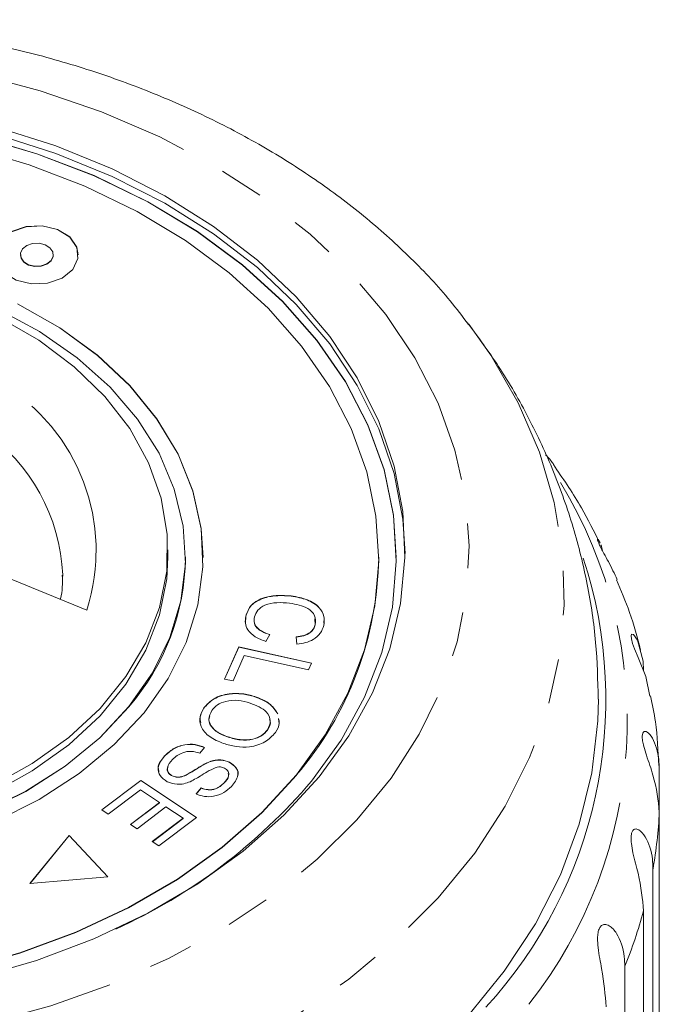
# Model space of a CAD drawing. Units: millimetres. Extents: x -38 to 964, y 33 to 598.
# Drawn here: x 28 to 64, y 542 to 598 of the extents above; entities that cross this region are included whole.
import ezdxf

# ---------------------------------------------------------------- set-up
doc = ezdxf.new("R2010")
doc.units = ezdxf.units.MM
doc.header["$LTSCALE"] = 2
doc.linetypes.add('PHANTOM', pattern=[12.7, 6.35, -1.27, 1.27, -1.27, 1.27, -1.27])

msp = doc.modelspace()

# ---------------------------------------------------------------- linework, layer by layer
at = {"color": 7, "linetype": 'Continuous', "lineweight": 15}
for p, q in [((27.788, 584.84), (27.788, 584.826)), ((29.657, 584.826), (29.657, 584.84)), ((36.181, 567.629), (36.181, 568.053)), ((60.847, 568.336), (60.926, 567.978)), ((37.181, 567.614), (37.181, 567.629)), ((38.181, 567.614), (38.181, 567.629)), ((48.181, 567.614), (48.181, 567.629)), ((49.181, 567.614), (49.181, 567.629)), ((31.565, 564.63), (25.128, 567.258)), ((30.189, 566.453), (30.192, 566.625)), ((43.203, 565.42), (43.203, 565.434)), ((40.592, 563.879), (40.613, 564.258)), ((40.613, 564.258), (40.613, 564.273)), ((44.568, 563.794), (44.545, 564.131)), ((44.568, 563.794), (44.568, 563.808)), ((41.989, 563.231), (41.752, 562.846)), ((43.518, 562.69), (43.48, 563.102)), ((39.398, 560.705), (40.214, 562.535)), ((39.404, 560.704), (40.214, 562.521)), ((40.214, 562.535), (44.356, 561.612)), ((40.214, 562.521), (40.214, 562.535)), ((40.214, 562.521), (44.35, 561.599)), ((40.53, 562.039), (39.887, 560.596)), ((44.183, 561.225), (40.53, 562.039)), ((44.356, 561.612), (44.183, 561.225)), ((39.887, 560.596), (39.398, 560.705)), ((41.122, 559.698), (41.122, 559.712)), ((38.227, 559.045), (38.227, 559.059)), ((42.483, 558.438), (42.52, 558.178)), ((39.609, 557.398), (39.609, 557.413)), ((41.85, 557.801), (41.85, 557.816)), ((38.273, 556.815), (38, 556.478)), ((35.992, 556.315), (35.992, 556.329)), ((38.55, 555.985), (38.55, 555.999)), ((39.687, 555.961), (39.687, 555.975)), ((36.423, 555.19), (36.423, 555.204)), ((37.224, 555.239), (37.224, 555.253)), ((64.152, 555.561), (64.152, 553.135)), ((32.412, 553.26), (34.631, 554.937)), ((32.422, 553.254), (34.631, 554.923)), ((34.631, 554.937), (37.81, 552.834)), ((34.631, 554.923), (34.631, 554.937)), ((34.631, 554.923), (37.8, 552.827)), ((39.366, 554.772), (39.366, 554.787)), ((34.613, 554.392), (32.788, 553.012)), ((35.695, 553.676), (34.613, 554.392)), ((37.786, 554.167), (38.068, 554.507)), ((37.786, 554.153), (38.068, 554.492)), ((38.068, 554.492), (38.068, 554.507)), ((34.05, 552.433), (35.695, 553.676)), ((34.06, 552.426), (35.695, 553.662)), ((36.068, 553.43), (34.423, 552.186)), ((35.695, 553.662), (35.695, 553.676)), ((37.042, 552.785), (36.068, 553.43)), ((32.788, 553.012), (32.412, 553.26)), ((37.81, 552.834), (35.659, 551.209)), ((64.152, 524.414), (64.152, 553.135)), ((34.423, 552.186), (34.05, 552.433)), ((35.285, 551.457), (37.042, 552.785)), ((35.295, 551.451), (37.042, 552.771)), ((37.042, 552.771), (37.042, 552.785)), ((30.567, 551.812), (28.331, 549.074)), ((30.567, 551.798), (28.343, 549.075)), ((32.771, 549.452), (30.567, 551.812)), ((30.567, 551.798), (30.567, 551.812)), ((32.758, 549.451), (30.567, 551.798)), ((35.659, 551.209), (35.285, 551.457)), ((63.792, 549.907), (63.792, 521.186)), ((28.331, 549.074), (32.771, 549.452)), ((63.256, 518.79), (63.256, 547.512)), ((62.187, 544.364), (62.187, 515.642))]:
    msp.add_line(p, q, dxfattribs=at)
at = {"color": 8, "linetype": 'PHANTOM', "lineweight": 0, "flags": 128}
for points in [[(-21.59, 582.248), (-19.49, 584.554), (-17.085, 586.707), (-14.398, 588.685), (-11.453, 590.471), (-8.278, 592.047), (-4.902, 593.4), (-1.358, 594.516), (2.321, 595.384), (6.103, 595.998), (9.95, 596.35), (13.827, 596.439), (17.699, 596.262), (21.528, 595.822), (25.279, 595.123), (28.918, 594.171), (32.409, 592.975), (35.721, 591.546), (38.822, 589.898), (41.684, 588.046), (44.28, 586.008), (46.586, 583.801), (48.579, 581.448), (50.243, 578.97), (51.56, 576.39), (52.518, 573.731), (53.11, 571.02), (53.328, 568.281), (53.172, 565.54), (52.643, 562.823), (51.745, 560.154), (50.486, 557.559), (48.88, 555.062), (46.94, 552.687), (44.685, 550.454), (42.136, 548.387), (39.317, 546.502), (36.253, 544.819), (32.974, 543.353), (29.511, 542.117), (25.895, 541.124), (22.16, 540.382), (18.341, 539.899), (14.474, 539.678), (10.595, 539.722), (6.74, 540.031), (2.946, 540.601), (-0.754, 541.428), (-4.323, 542.503), (-7.728, 543.817), (-10.939, 545.357), (-13.924, 547.109), (-16.656, 549.056), (-19.11, 551.181), (-21.262, 553.464), (-23.092, 555.882), (-24.584, 558.415), (-25.723, 561.037), (-26.499, 563.725), (-26.905, 566.453), (-26.936, 569.196), (-26.593, 571.928), (-25.878, 574.625), (-24.799, 577.26), (-23.365, 579.808), (-21.59, 582.248)], [(53.318, 580.887), (54.554, 579.136), (56.12, 576.419), (57.329, 573.614), (58.173, 570.742), (58.645, 567.827), (58.739, 564.895), (58.456, 561.969), (57.798, 559.072), (56.77, 556.231), (55.38, 553.467), (53.642, 550.804), (51.568, 548.263), (49.175, 545.867), (46.485, 543.635), (43.518, 541.584), (40.301, 539.733), (36.858, 538.096), (33.219, 536.688), (29.415, 535.519), (25.475, 534.6), (21.434, 533.938), (17.325, 533.539), (13.181, 533.405), (9.037, 533.539), (4.927, 533.938), (0.886, 534.6), (-3.053, 535.519), (-6.858, 536.688), (-10.497, 538.096), (-13.939, 539.733), (-17.157, 541.584), (-20.124, 543.635), (-22.814, 545.867), (-25.206, 548.263), (-27.28, 550.804), (-29.019, 553.467), (-30.408, 556.231), (-31.436, 559.072), (-32.095, 561.969), (-32.378, 564.895), (-32.283, 567.827), (-31.812, 570.742), (-30.968, 573.614), (-29.758, 576.419), (-28.193, 579.136), (-26.881, 580.986)]]:
    msp.add_lwpolyline(points, dxfattribs=at)
at = {"color": 7, "linetype": 'Continuous', "lineweight": 15, "flags": 128}
for points in [[(26.434, 592.101), (29.806, 591.029), (33.008, 589.722), (36.007, 588.192), (38.771, 586.456), (41.273, 584.531), (43.486, 582.437), (45.389, 580.195), (46.961, 577.829), (48.186, 575.362), (49.052, 572.82), (49.551, 570.23), (49.675, 567.617), (49.426, 565.008), (48.804, 562.431), (47.817, 559.912), (46.475, 557.476), (44.791, 555.148), (42.782, 552.953), (40.47, 550.913), (37.877, 549.049), (35.032, 547.379), (31.962, 545.922), (28.699, 544.692), (25.277, 543.702)], [(44.358, 554.901), (46.043, 557.235), (47.38, 559.679), (48.355, 562.208), (48.957, 564.794), (49.179, 567.41), (49.02, 570.028), (48.481, 572.621), (47.568, 575.162), (46.291, 577.622), (44.662, 579.976), (42.7, 582.2), (40.424, 584.268), (37.86, 586.161), (35.035, 587.857), (31.977, 589.339), (28.721, 590.59), (25.3, 591.599)], [(49.181, 567.614), (49.02, 570.014), (48.481, 572.607), (47.568, 575.147), (46.291, 577.608), (44.662, 579.962), (42.7, 582.185), (40.424, 584.254), (37.86, 586.147), (35.035, 587.843), (31.977, 589.325), (28.721, 590.576), (25.3, 591.584)], [(26.434, 591.676), (29.806, 590.605), (33.008, 589.298), (36.007, 587.768), (38.771, 586.032), (41.273, 584.107), (43.486, 582.013), (45.389, 579.771), (46.961, 577.405), (48.186, 574.938), (49.052, 572.396), (49.551, 569.806), (49.679, 567.841)], [(43.491, 555.254), (45.13, 557.523), (46.43, 559.9), (47.378, 562.358), (47.963, 564.873), (48.179, 567.416), (48.025, 569.962), (47.501, 572.483), (46.613, 574.952), (45.371, 577.344), (43.787, 579.633), (41.88, 581.795), (39.668, 583.806), (37.175, 585.646), (34.428, 587.295), (31.455, 588.736), (28.289, 589.953), (24.963, 590.933)], [(31.082, 584.826), (31.001, 585.257), (30.594, 585.841), (29.902, 586.27), (29.03, 586.48), (28.112, 586.437), (27.286, 586.149), (26.679, 585.66), (26.383, 585.043), (26.363, 584.826)], [(30.766, 584.006), (31.062, 584.622), (31.001, 585.272), (30.594, 585.855), (29.902, 586.285), (29.03, 586.494), (28.112, 586.451), (27.286, 586.163), (26.679, 585.674), (26.383, 585.058), (26.444, 584.408), (26.851, 583.824), (27.543, 583.395), (28.415, 583.186), (29.333, 583.228), (30.159, 583.516), (30.766, 584.006)], [(29.531, 584.51), (29.649, 584.754), (29.625, 585.011), (29.464, 585.242), (29.19, 585.412), (28.844, 585.495), (28.481, 585.478), (28.154, 585.364), (27.914, 585.17), (27.796, 584.926), (27.82, 584.669), (27.981, 584.438), (28.255, 584.268), (28.601, 584.185), (28.964, 584.202), (29.291, 584.316), (29.531, 584.51)], [(27.788, 584.826), (27.82, 584.655), (27.981, 584.424), (28.255, 584.254), (28.601, 584.171), (28.964, 584.188), (29.291, 584.302), (29.531, 584.495)], [(29.531, 584.495), (29.649, 584.739), (29.657, 584.826)], [(34.831, 558.79), (36.203, 560.738), (37.226, 562.791), (37.885, 564.917), (38.169, 567.084), (38.074, 569.26), (37.602, 571.41), (36.759, 573.504), (35.56, 575.508), (34.021, 577.393), (32.166, 579.13), (30.023, 580.692), (27.625, 582.057)], [(38.181, 567.614), (38.074, 569.245), (37.602, 571.396), (36.759, 573.49), (35.56, 575.494), (34.021, 577.379), (32.166, 579.116), (30.023, 580.678), (27.625, 582.043)], [(33.965, 559.143), (35.305, 561.052), (36.296, 563.065), (36.923, 565.149), (37.175, 567.273), (37.049, 569.402), (36.546, 571.504), (35.675, 573.544), (34.449, 575.491), (32.888, 577.314), (31.016, 578.984), (28.863, 580.475), (26.462, 581.764)], [(26.54, 581.291), (28.825, 579.975), (30.852, 578.462), (32.59, 576.779), (34.008, 574.952), (35.085, 573.012), (35.802, 570.991), (36.148, 568.921), (36.116, 566.837), (35.708, 564.773), (34.93, 562.763), (33.795, 560.84), (32.321, 559.035), (30.534, 557.379), (28.461, 555.897), (26.137, 554.615)], [(-10.819, 567.614), (-10.688, 565.84), (-10.185, 563.739), (-9.314, 561.699), (-8.088, 559.752), (-6.527, 557.929), (-4.655, 556.259), (-2.502, 554.768), (-0.101, 553.479), (2.509, 552.414), (5.288, 551.588), (8.191, 551.015), (11.172, 550.703), (14.186, 550.659), (17.183, 550.881), (20.117, 551.368), (22.942, 552.111), (25.613, 553.098), (28.088, 554.315), (30.328, 555.741), (32.297, 557.354), (33.965, 559.129)], [(36.181, 567.629), (36.116, 566.413), (35.708, 564.349), (34.93, 562.339), (33.795, 560.416), (32.321, 558.611), (30.534, 556.954), (28.461, 555.473), (26.137, 554.191)], [(63.609, 559.732), (63.39, 560.852), (62.948, 561.936), (62.745, 562.421), (62.632, 562.726), (62.559, 562.991), (62.54, 563.153), (62.57, 563.256), (62.677, 563.242), (62.913, 562.915), (63.229, 561.724), (63.256, 561.184), (63.256, 561.184)], [(60.681, 559.562), (60.648, 558.329), (60.308, 555.368), (59.598, 552.439), (58.526, 549.566), (57.098, 546.771), (55.327, 544.077), (53.226, 541.504)], [(25.613, 553.112), (28.088, 554.329), (30.328, 555.755), (32.297, 557.368), (33.965, 559.143)], [(26.341, 552.599), (28.854, 553.856), (31.128, 555.322), (33.131, 556.975), (34.831, 558.79)], [(24.395, 544.185), (27.745, 545.124), (30.94, 546.302), (33.947, 547.707), (36.734, 549.322), (39.271, 551.132), (41.531, 553.116), (43.491, 555.254)], [(24.395, 544.171), (27.745, 545.11), (30.94, 546.288), (33.947, 547.693), (36.734, 549.308), (39.271, 551.117), (41.531, 553.102), (43.491, 555.24)]]:
    msp.add_lwpolyline(points, dxfattribs=at)
at = {"color": 8, "linetype": 'PHANTOM', "lineweight": 0}
for centre, radius, start, end in [((21.053, 568.015), 11.043, 342.1483, 59.3588), ((19.688, 566.188), 10.512, 2.3862, 55.5135), ((36.252, 558.343), 26.072, 321.7447, 31.2831), ((38.432, 554.364), 25.749, 350.0334, 357.2646), ((36.609, 554.803), 27.626, 337.7968, 344.6962)]:
    msp.add_arc(centre, radius, start, end, dxfattribs=at)
at = {"color": 7, "linetype": 'Continuous', "lineweight": 15}
for centre, radius, start, end in [((23.933, 567.782), 13.248, 319.2197, 359.2731), ((28.749, 567.902), 19.433, 319.3407, 359.1521), ((35.274, 559.533), 25.835, 317.3676, 18.1585), ((19.94, 575.624), 32.026, 294.4934, 319.6779)]:
    msp.add_arc(centre, radius, start, end, dxfattribs=at)
for points, knots in [([(53.284, 580.868), (52.946, 581.323), (51.968, 582.64), (50.042, 584.662), (47.542, 586.932), (44.771, 589.026), (41.769, 590.937), (38.555, 592.648), (35.156, 594.147), (31.597, 595.424), (27.906, 596.469), (24.11, 597.277), (20.237, 597.843), (16.314, 598.163), (12.368, 598.236), (8.427, 598.061), (4.518, 597.639), (0.669, 596.972), (-3.094, 596.063), (-6.744, 594.917), (-10.255, 593.54), (-13.6, 591.939), (-16.754, 590.122), (-19.692, 588.103), (-22.385, 585.891), (-24.559, 583.776), (-25.759, 582.363), (-26.237, 581.8)], [0, 0, 0, 0, 0.021323, 0.061778, 0.102535, 0.143537, 0.18472, 0.226024, 0.267398, 0.308804, 0.350213, 0.391614, 0.433007, 0.474393, 0.515781, 0.557179, 0.598596, 0.640041, 0.681522, 0.723047, 0.764618, 0.806228, 0.847862, 0.889482, 0.931042, 0.972478, 1, 1, 1, 1]), ([(60.674, 559.561), (60.647, 560.635), (60.593, 562.824), (60.096, 566.097), (59.296, 569.349), (58.178, 572.516), (56.752, 575.577), (55.12, 578.42), (53.839, 580.153), (53.234, 580.971)], [0, 0, 0, 0, 0.139844, 0.285113, 0.430169, 0.575469, 0.721462, 0.868575, 1, 1, 1, 1]), ([(58.222, 572.754), (58.185, 572.822), (58.056, 573.064), (57.838, 573.293), (57.682, 573.458)], [0, 0, 0, 0, 0.280662, 1, 1, 1, 1]), ([(60.763, 568.44), (60.431, 569.113), (59.696, 570.602), (58.743, 571.992), (58.222, 572.754)], [0, 0, 0, 0, 0.452237, 1, 1, 1, 1]), ([(61.746, 566.37), (61.594, 566.698), (61.378, 567.165), (61.028, 567.786), (60.839, 568.137), (60.716, 568.386), (60.645, 568.568), (60.626, 568.675), (60.677, 568.671), (60.747, 568.527), (60.784, 568.451)], [0, 0, 0, 0, 0.287486, 0.409256, 0.48761, 0.566576, 0.63452, 0.720814, 0.851503, 1, 1, 1, 1]), ([(30.17, 566.604), (30.18, 566.156), (30.189, 565.702), (30.061, 565.251), (30.06, 565.244)], [0, 0, 0, 0, 0.984888, 1, 1, 1, 1]), ([(63.086, 562.338), (62.897, 563.064), (62.539, 564.431), (61.977, 565.74), (61.712, 566.355)], [0, 0, 0, 0, 0.530437, 1, 1, 1, 1]), ([(40.613, 564.273), (40.691, 564.5), (40.846, 564.953), (41.616, 565.363), (42.44, 565.486), (42.948, 565.451), (43.203, 565.434)], [0, 0, 0, 0, 0.279991, 0.55813, 0.778926, 1, 1, 1, 1]), ([(40.613, 564.258), (40.691, 564.486), (40.846, 564.939), (41.616, 565.349), (42.44, 565.471), (42.948, 565.437), (43.203, 565.42)], [0, 0, 0, 0, 0.279991, 0.55813, 0.778926, 1, 1, 1, 1]), ([(43.203, 565.434), (43.514, 565.38), (44.134, 565.272), (44.816, 564.829), (45.11, 564.273), (45.072, 563.919), (45.053, 563.742)], [0, 0, 0, 0, 0.280469, 0.559442, 0.779537, 1, 1, 1, 1]), ([(43.203, 565.42), (43.514, 565.366), (44.135, 565.257), (44.813, 564.815), (45.094, 564.306), (45.065, 564.001), (45.053, 563.873)], [0, 0, 0, 0, 0.29863, 0.595667, 0.830013, 1, 1, 1, 1]), ([(43.108, 565.019), (42.869, 565.039), (42.392, 565.077), (41.717, 564.96), (41.262, 564.636), (41.159, 564.378), (41.107, 564.248)], [0, 0, 0, 0, 0.28113, 0.560398, 0.779908, 1, 1, 1, 1]), ([(44.568, 563.808), (44.584, 563.978), (44.616, 564.319), (44.085, 564.846), (43.479, 564.954), (43.108, 565.019)], [0, 0, 0, 0, 0.280345, 0.559591, 1, 1, 1, 1]), ([(41.752, 562.846), (41.542, 562.924), (41.123, 563.078), (40.721, 563.462), (40.557, 563.881), (40.594, 564.142), (40.613, 564.273)], [0, 0, 0, 0, 0.280252, 0.559562, 0.779597, 1, 1, 1, 1]), ([(41.107, 564.248), (41.095, 564.126), (41.069, 563.882), (41.345, 563.468), (41.745, 563.321), (41.989, 563.231)], [0, 0, 0, 0, 0.280867, 0.56114, 1, 1, 1, 1]), ([(41.113, 563.927), (41.113, 563.908), (41.11, 563.768), (41.36, 563.455), (41.751, 563.307), (41.989, 563.217)], [0, 0, 0, 0, 0.0569085, 0.4244656, 1, 1, 1, 1]), ([(43.48, 563.102), (43.627, 563.121), (43.922, 563.161), (44.279, 563.331), (44.491, 563.564), (44.543, 563.726), (44.568, 563.808)], [0, 0, 0, 0, 0.280512, 0.559546, 0.779535, 1, 1, 1, 1]), ([(43.48, 563.087), (43.627, 563.107), (43.922, 563.147), (44.279, 563.317), (44.491, 563.55), (44.543, 563.712), (44.568, 563.794)], [0, 0, 0, 0, 0.280512, 0.559546, 0.779535, 1, 1, 1, 1]), ([(45.053, 563.742), (45.002, 563.593), (44.9, 563.294), (44.505, 562.957), (44.02, 562.755), (43.686, 562.712), (43.518, 562.69)], [0, 0, 0, 0, 0.280072, 0.55949, 0.779631, 1, 1, 1, 1]), ([(38.227, 559.059), (38.399, 559.251), (38.742, 559.634), (39.592, 559.897), (40.42, 559.9), (40.888, 559.775), (41.122, 559.712)], [0, 0, 0, 0, 0.279609, 0.558784, 0.779308, 1, 1, 1, 1]), ([(38.227, 559.045), (38.399, 559.237), (38.742, 559.62), (39.592, 559.883), (40.42, 559.886), (40.888, 559.761), (41.122, 559.698)], [0, 0, 0, 0, 0.279609, 0.558784, 0.779308, 1, 1, 1, 1]), ([(41.122, 559.712), (41.417, 559.598), (42.006, 559.37), (42.298, 558.943), (42.444, 558.73)], [0, 0, 0, 0, 0.501388, 1, 1, 1, 1]), ([(41.122, 559.698), (41.417, 559.583), (42.006, 559.356), (42.298, 558.929), (42.444, 558.716)], [0, 0, 0, 0, 0.501388, 1, 1, 1, 1]), ([(64.118, 555.79), (64.081, 556.619), (64.023, 557.946), (63.759, 559.251), (63.659, 559.742)], [0, 0, 0, 0, 0.624257, 1, 1, 1, 1]), ([(39.347, 557.034), (39.068, 557.151), (38.512, 557.385), (38.03, 557.953), (37.963, 558.553), (38.139, 558.89), (38.227, 559.059)], [0, 0, 0, 0, 0.280325, 0.559494, 0.779632, 1, 1, 1, 1]), ([(38.049, 558.237), (38.03, 558.336), (37.975, 558.613), (38.129, 558.876), (38.227, 559.045)], [0, 0, 0, 0, 0.355291, 1, 1, 1, 1]), ([(40.854, 559.335), (40.632, 559.398), (40.19, 559.525), (39.51, 559.472), (38.966, 559.25), (38.771, 559.022), (38.674, 558.908)], [0, 0, 0, 0, 0.28061, 0.559763, 0.779775, 1, 1, 1, 1]), ([(41.85, 557.816), (41.929, 557.985), (42.087, 558.324), (41.788, 558.971), (41.208, 559.197), (40.854, 559.335)], [0, 0, 0, 0, 0.280198, 0.559781, 1, 1, 1, 1]), ([(38.57, 558.561), (38.548, 558.506), (38.46, 558.285), (38.68, 557.918), (39.102, 557.592), (39.44, 557.463), (39.609, 557.398)], [0, 0, 0, 0, 0.114198, 0.457106, 0.728188, 1, 1, 1, 1]), ([(38.674, 558.908), (38.595, 558.743), (38.436, 558.413), (38.671, 557.932), (39.104, 557.607), (39.441, 557.477), (39.609, 557.413)], [0, 0, 0, 0, 0.279194, 0.558229, 0.778817, 1, 1, 1, 1]), ([(42.483, 558.453), (42.503, 558.364), (42.565, 558.093), (42.407, 557.837), (42.3, 557.665)], [0, 0, 0, 0, 0.3276, 1, 1, 1, 1]), ([(41.85, 557.801), (41.956, 557.975), (42.08, 558.177), (41.982, 558.371), (41.968, 558.399)], [0, 0, 0, 0, 0.8579952, 1, 1, 1, 1]), ([(42.3, 557.665), (42.124, 557.47), (41.774, 557.08), (40.901, 556.818), (40.057, 556.832), (39.584, 556.967), (39.347, 557.034)], [0, 0, 0, 0, 0.279582, 0.558527, 0.779069, 1, 1, 1, 1]), ([(39.609, 557.413), (39.835, 557.347), (40.286, 557.218), (40.985, 557.245), (41.547, 557.469), (41.749, 557.7), (41.85, 557.816)], [0, 0, 0, 0, 0.280788, 0.560052, 0.779945, 1, 1, 1, 1]), ([(39.609, 557.398), (39.835, 557.333), (40.286, 557.204), (40.985, 557.231), (41.547, 557.455), (41.749, 557.686), (41.85, 557.801)], [0, 0, 0, 0, 0.280788, 0.560052, 0.779945, 1, 1, 1, 1]), ([(64.152, 553.135), (64.083, 553.805), (63.981, 554.784), (63.491, 556.127), (63.279, 556.817), (63.194, 557.198), (63.172, 557.464), (63.205, 557.649), (63.299, 557.751), (63.501, 557.698), (63.877, 557.224), (64.123, 556.41), (64.146, 555.743), (64.152, 555.561)], [0, 0, 0, 0, 0.264794, 0.387263, 0.438101, 0.470813, 0.50378, 0.532145, 0.568172, 0.622733, 0.722189, 0.92387, 1, 1, 1, 1]), ([(35.992, 556.329), (36.144, 556.47), (36.448, 556.751), (37.08, 556.997), (37.746, 557.008), (38.097, 556.879), (38.273, 556.815)], [0, 0, 0, 0, 0.2810005, 0.5600624, 0.7799188, 1, 1, 1, 1]), ([(35.992, 556.315), (36.144, 556.456), (36.448, 556.737), (37.08, 556.983), (37.746, 556.993), (38.097, 556.865), (38.273, 556.801)], [0, 0, 0, 0, 0.281, 0.560063, 0.779919, 1, 1, 1, 1]), ([(36.144, 554.861), (35.987, 554.969), (35.673, 555.186), (35.559, 555.763), (35.828, 556.114), (35.992, 556.329)], [0, 0, 0, 0, 0.279808, 0.559983, 1, 1, 1, 1]), ([(35.68, 555.436), (35.657, 555.507), (35.559, 555.814), (35.804, 556.097), (35.992, 556.315)], [0, 0, 0, 0, 0.230546, 1, 1, 1, 1]), ([(38, 556.478), (37.842, 556.529), (37.527, 556.63), (36.897, 556.518), (36.609, 556.28), (36.433, 556.135)], [0, 0, 0, 0, 0.280938, 0.56004, 1, 1, 1, 1]), ([(36.19, 555.704), (36.178, 555.685), (36.113, 555.587), (36.166, 555.426), (36.28, 555.273), (36.375, 555.218), (36.423, 555.19)], [0, 0, 0, 0, 0.109315, 0.553076, 0.776589, 1, 1, 1, 1]), ([(36.433, 556.135), (36.308, 555.982), (36.119, 555.754), (36.161, 555.441), (36.281, 555.287), (36.376, 555.232), (36.423, 555.204)], [0, 0, 0, 0, 0.499122, 0.748672, 0.874367, 1, 1, 1, 1]), ([(37.224, 555.253), (37.375, 555.337), (37.623, 555.477), (37.949, 555.687), (38.234, 555.858), (38.445, 555.952), (38.55, 555.999)], [0, 0, 0, 0, 0.339994, 0.560092, 0.78016, 1, 1, 1, 1]), ([(37.224, 555.239), (37.375, 555.323), (37.623, 555.463), (37.949, 555.673), (38.234, 555.844), (38.445, 555.938), (38.55, 555.985)], [0, 0, 0, 0, 0.339994, 0.560092, 0.78016, 1, 1, 1, 1]), ([(38.985, 555.693), (38.826, 555.631), (38.508, 555.507), (38.048, 555.182), (37.676, 554.984), (37.448, 554.863)], [0, 0, 0, 0, 0.278871, 0.55948, 1, 1, 1, 1]), ([(38.55, 555.999), (38.652, 556.032), (38.856, 556.097), (39.267, 556.127), (39.528, 556.033), (39.687, 555.975)], [0, 0, 0, 0, 0.281272, 0.56193, 1, 1, 1, 1]), ([(38.55, 555.985), (38.652, 556.018), (38.856, 556.083), (39.267, 556.113), (39.528, 556.019), (39.687, 555.961)], [0, 0, 0, 0, 0.281272, 0.56193, 1, 1, 1, 1]), ([(39.4, 555.635), (39.327, 555.664), (39.196, 555.715), (39.049, 555.7), (38.985, 555.693)], [0, 0, 0, 0, 0.5592, 1, 1, 1, 1]), ([(39.366, 554.787), (39.489, 554.924), (39.673, 555.13), (39.637, 555.417), (39.531, 555.559), (39.444, 555.61), (39.4, 555.635)], [0, 0, 0, 0, 0.499446, 0.749058, 0.874519, 1, 1, 1, 1]), ([(39.687, 555.975), (39.836, 555.874), (40.134, 555.67), (40.22, 555.122), (39.959, 554.795), (39.798, 554.595)], [0, 0, 0, 0, 0.2797016, 0.5593145, 1, 1, 1, 1]), ([(39.687, 555.961), (39.829, 555.861), (40.114, 555.66), (40.232, 555.329), (40.148, 555.188), (40.142, 555.179)], [0, 0, 0, 0, 0.483763, 0.967368, 1, 1, 1, 1]), ([(36.423, 555.204), (36.494, 555.176), (36.637, 555.121), (36.937, 555.129), (37.115, 555.206), (37.224, 555.253)], [0, 0, 0, 0, 0.280008, 0.559778, 1, 1, 1, 1]), ([(36.423, 555.19), (36.494, 555.162), (36.637, 555.107), (36.937, 555.115), (37.115, 555.192), (37.224, 555.239)], [0, 0, 0, 0, 0.2800042, 0.5597761, 1, 1, 1, 1]), ([(39.366, 554.772), (39.502, 554.911), (39.674, 555.085), (39.63, 555.283), (39.62, 555.324)], [0, 0, 0, 0, 0.793258, 1, 1, 1, 1]), ([(37.448, 554.863), (37.333, 554.821), (37.104, 554.737), (36.631, 554.687), (36.329, 554.795), (36.144, 554.861)], [0, 0, 0, 0, 0.281403, 0.56209, 1, 1, 1, 1]), ([(39.798, 554.595), (39.662, 554.473), (39.389, 554.229), (38.836, 554.011), (38.251, 554), (37.941, 554.111), (37.786, 554.167)], [0, 0, 0, 0, 0.280809, 0.56016, 0.779885, 1, 1, 1, 1]), ([(38.068, 554.507), (38.199, 554.465), (38.46, 554.382), (38.993, 554.452), (39.224, 554.66), (39.366, 554.787)], [0, 0, 0, 0, 0.28098, 0.560115, 1, 1, 1, 1]), ([(38.068, 554.492), (38.199, 554.451), (38.46, 554.367), (38.993, 554.438), (39.224, 554.645), (39.366, 554.772)], [0, 0, 0, 0, 0.28098, 0.560115, 1, 1, 1, 1]), ([(63.256, 547.512), (63.192, 548.189), (63.098, 549.179), (62.695, 550.572), (62.56, 551.281), (62.531, 551.668), (62.561, 551.934), (62.646, 552.113), (62.793, 552.201), (63.057, 552.122), (63.496, 551.603), (63.761, 550.76), (63.786, 550.091), (63.792, 549.907)], [0, 0, 0, 0, 0.264794, 0.387263, 0.438099, 0.470813, 0.503778, 0.532144, 0.568171, 0.622732, 0.722188, 0.923869, 1, 1, 1, 1]), ([(61.127, 542.057), (61.07, 542.741), (60.986, 543.741), (60.68, 545.173), (60.625, 545.893), (60.654, 546.28), (60.734, 546.539), (60.869, 546.706), (61.066, 546.775), (61.385, 546.664), (61.876, 546.093), (62.154, 545.22), (62.18, 544.548), (62.187, 544.364)], [0, 0, 0, 0, 0.264792, 0.387263, 0.4381, 0.470813, 0.503779, 0.532144, 0.568171, 0.622732, 0.722188, 0.923869, 1, 1, 1, 1])]:
    msp.add_open_spline(points, degree=3, knots=knots, dxfattribs=at)

doc.saveas('drawing.dxf')
